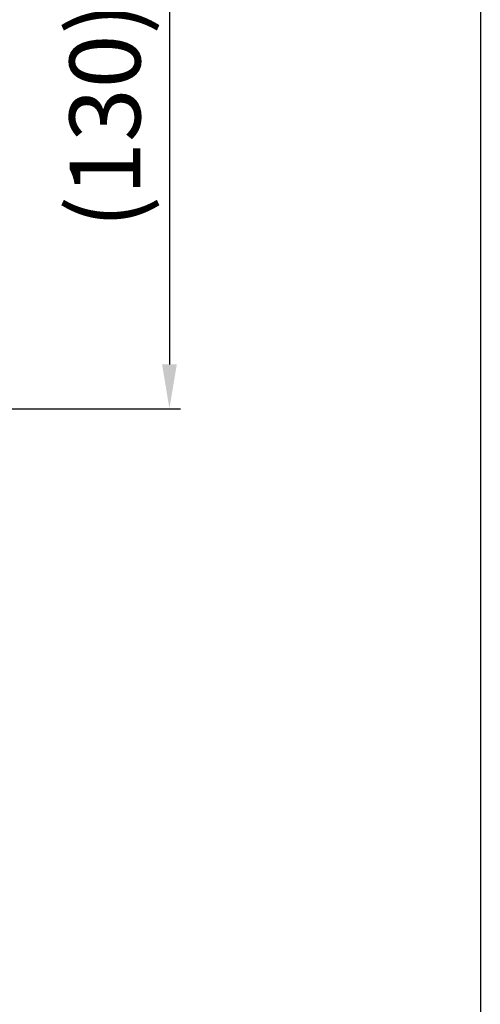
# Model space of a CAD drawing. Units: inches. Extents: x 344 to 16535, y -88 to 1915.
# Drawn here: x 16431 to 16535, y 1058 to 1281 of the extents above; entities that cross this region are included whole.
import ezdxf

# ---------------------------------------------------------------- set-up
doc = ezdxf.new("R2010")
doc.units = ezdxf.units.IN
doc.header["$MEASUREMENT"] = 0
doc.linetypes.add('CENTER', pattern=[2, 1.25, -0.25, 0.25, -0.25])
doc.layers.add('中心线', color=7, linetype='CENTER', lineweight=15)
doc.styles.get("Standard").update_dxf_attribs({"font": 'arial.ttf'})
doc.dimstyles.new('ISO-25', dxfattribs={"dimscale": 2, "dimtxt": 8, "dimasz": 5, "dimexe": 1.25, "dimexo": 1, "dimgap": 1, "dimtad": 1, "dimdec": 0, "dimtxsty": 'Standard', "dimcen": 2.5, "dimadec": 0, "dimazin": 0, "dimtfac": 1, "dimtdec": 0, "dimtmove": 0, "dimatfit": 3, "dimfxl": 1, "dimarcsym": 0})

# ---------------------------------------------------------------- blocks, each defined once
blk = doc.blocks.new('*D121')
at = {"layer": 'Defpoints', "color": 0, "linetype": 'Continuous', "ltscale": 0.0001, "transparency": 16777216}
for p in [(16127.09, 1322.77), (16325.31, 1192.93), (16465.21, 1192.93)]:
    blk.add_point(p, dxfattribs=at)
at = {"layer": '中心线', "color": 0, "linetype": 'Continuous', "lineweight": -2, "ltscale": 0.0001, "transparency": 16777216}
for p, q in [((16129.09, 1322.77), (16467.71, 1322.77)), ((16465.21, 1312.77), (16465.21, 1202.93)), ((16327.31, 1192.93), (16467.71, 1192.93))]:
    blk.add_line(p, q, dxfattribs=at)
at = {"layer": '中心线', "color": 0, "linetype": 'Continuous', "ltscale": 0.0001, "transparency": 16777216}
for points in [[(16463.54, 1312.77), (16466.87, 1312.77), (16465.21, 1322.77)], [(16463.54, 1202.93), (16466.87, 1202.93), (16465.21, 1192.93)]]:
    blk.add_solid(points, dxfattribs=at)
at = {"layer": '中心线', "color": 0, "linetype": 'Continuous', "lineweight": 0, "ltscale": 0.0001, "transparency": 16777216, "insert": (16452.72, 1259.21), "char_height": 16, "attachment_point": 5, "rotation": 90}
blk.add_mtext('(130)', dxfattribs=at)

msp = doc.modelspace()

# ---------------------------------------------------------------- linework, layer by layer
msp.add_lwpolyline([(15493.59, 1914.98), (16535.43, 1914.54), (16535.43, 647.19), (15493.59, 647.63)], close=True)

# ---------------------------------------------------------------- dimensions: what is measured, and where the dimension line sits
at = {"layer": '中心线', "linetype": 'Continuous', "lineweight": 0, "ltscale": 0.0001}
dim = msp.add_linear_dim(base=(16465.21, 1192.93), p1=(16127.09, 1322.77), p2=(16325.31, 1192.93), angle=90, text='(130)', dimstyle='ISO-25', dxfattribs=at)
dim.commit()
dim.dimension.update_dxf_attribs({"geometry": '*D121', "text_midpoint": (16465.21, 1259.21), "dimtype": 160})

doc.saveas('drawing.dxf')
